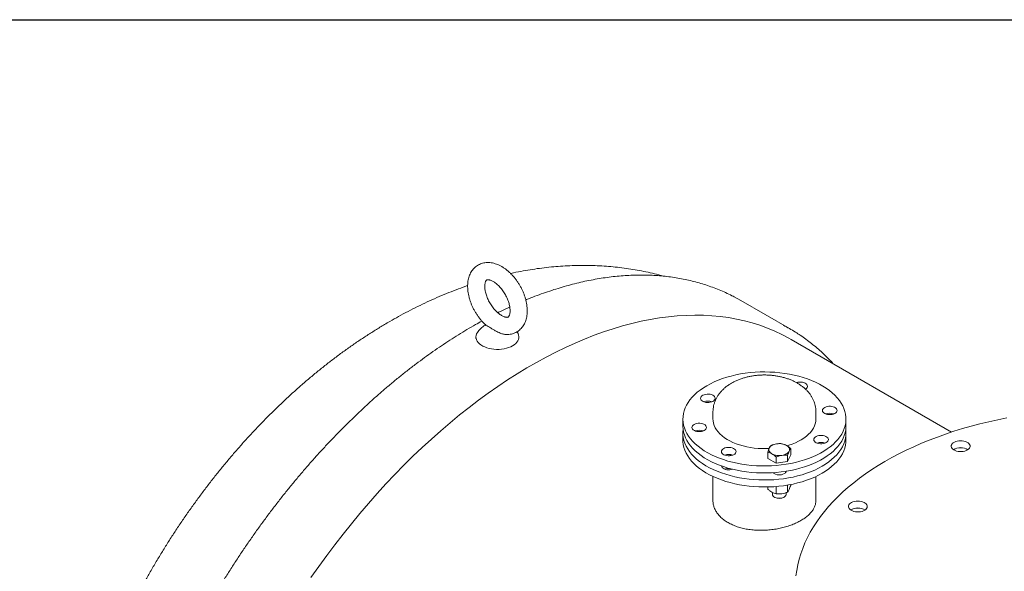
# Model space of a CAD drawing. Units: millimetres. Extents: x 8 to 411, y 5 to 290.
# Drawn here: x 295 to 352, y 258 to 290 of the extents above; entities that cross this region are included whole.
import ezdxf

# ---------------------------------------------------------------- set-up
doc = ezdxf.new("R2010")
doc.units = ezdxf.units.MM

msp = doc.modelspace()

# ---------------------------------------------------------------- linework, layer by layer
at = {"color": 7, "linetype": 'Continuous', "lineweight": 30}
msp.add_line((7.59968, 290.301252), (411.130078, 290.301252), dxfattribs=at)
at = {"color": 7, "linetype": 'Continuous', "lineweight": 15}
for p, q in [((336.160092, 274.140119), (336.543196, 273.929713)), ((339.371624, 272.296897), (336.543196, 273.929713)), ((323.527841, 272.059014), (323.495645, 272.105631)), ((321.110017, 271.801693), (321.110017, 271.709664)), ((323.610017, 271.709664), (323.610017, 271.801693)), ((348.821923, 266.264021), (339.475197, 271.65977)), ((334.916366, 267.434659), (334.916366, 267.026389)), ((340.916366, 267.026389), (340.916366, 267.434659)), ((333.166366, 267.026389), (333.166366, 266.618118)), ((342.666366, 266.618118), (342.666366, 267.026389)), ((333.166366, 266.209848), (333.166366, 265.801577)), ((342.666366, 265.801577), (342.666366, 266.209848)), ((338.106417, 264.726775), (338.106417, 265.091287)), ((339.444843, 265.29832), (339.444843, 264.933808)), ((338.596315, 264.443963), (338.106417, 264.726775)), ((338.596315, 264.808475), (338.596315, 264.443963)), ((339.265528, 264.547479), (338.596315, 264.443963)), ((339.444843, 264.933808), (339.265528, 264.547479)), ((339.265528, 264.911991), (339.265528, 264.547479)), ((339.17563, 263.930844), (339.17563, 263.974118)), ((334.916366, 263.675583), (334.916366, 262.270465)), ((340.916366, 262.270473), (340.916366, 263.675583)), ((338.106417, 262.941482), (338.106417, 263.061657)), ((338.37563, 262.744643), (338.37563, 262.629775)), ((338.596315, 263.087701), (338.596315, 262.65867)), ((339.17563, 262.629775), (339.17563, 262.73087)), ((339.265528, 263.172397), (339.265528, 262.762186)), ((339.444843, 263.205306), (339.444843, 263.148515)), ((338.492742, 262.46652), (338.531692, 262.444027)), ((339.019569, 262.444027), (339.058519, 262.46652))]:
    msp.add_line(p, q, dxfattribs=at)
at = {"color": 7, "linetype": 'Continuous', "lineweight": 15, "flags": 128}
for points in [[(311.495234, 257.781101), (311.949554, 258.427211), (312.412464, 259.064342), (312.883643, 259.692051), (313.362765, 260.309903), (313.849498, 260.917472), (314.343505, 261.514336), (314.844443, 262.100082), (315.351966, 262.674304), (315.865723, 263.236604), (316.385356, 263.786593), (316.910507, 264.32389), (317.440812, 264.848123), (317.975903, 265.358929), (318.515409, 265.855953), (319.058958, 266.338853), (319.606173, 266.807292), (320.156674, 267.260947), (320.710081, 267.699504), (321.266009, 268.122659), (321.824075, 268.530118), (322.383891, 268.9216), (322.94507, 269.296834), (323.507223, 269.655558), (324.06996, 269.997526), (324.632893, 270.3225), (325.19563, 270.630255), (325.757783, 270.920579), (326.318962, 271.193268), (326.878778, 271.448136), (327.436844, 271.685006), (327.992772, 271.903713), (328.546179, 272.104105), (329.09668, 272.286045), (329.643894, 272.449406), (330.187443, 272.594075), (330.72695, 272.719952), (331.262041, 272.826949), (331.792346, 272.914993), (332.317497, 272.984022), (332.83713, 273.033989), (333.350886, 273.064859), (333.858409, 273.076611), (334.359348, 273.069236), (334.853354, 273.04274), (335.340087, 272.997141), (335.819209, 272.932471), (336.290389, 272.848774), (336.753299, 272.746108), (337.207619, 272.624545), (337.653035, 272.484169), (338.089238, 272.325076), (338.515926, 272.147378), (338.932804, 271.951196), (339.339582, 271.736668), (339.475197, 271.65977)], [(321.192192, 272.059014), (321.149472, 271.981564), (321.121117, 271.897648), (321.110154, 271.812386), (321.116736, 271.726973), (321.140771, 271.642609), (321.181921, 271.560478), (321.239609, 271.481734), (321.313026, 271.407481), (321.401139, 271.338762), (321.502714, 271.276541), (321.616323, 271.221692), (321.740372, 271.174986), (321.873119, 271.137077), (322.012701, 271.108497), (322.157159, 271.089649), (322.304464, 271.080796), (322.45255, 271.082063), (322.599336, 271.093432), (322.742763, 271.114743), (322.880817, 271.145698), (323.01156, 271.185861), (323.133157, 271.23467), (323.2439, 271.291438)], [(323.2439, 271.291438), (323.342236, 271.355369), (323.426784, 271.425565), (323.496356, 271.501041), (323.549977, 271.580738), (323.586893, 271.663537), (323.606587, 271.748275), (323.608782, 271.833762), (323.593446, 271.9188), (323.560796, 272.002194), (323.527841, 272.059014)], [(342.549643, 267.630543), (342.604826, 267.466357), (342.642568, 267.300534), (342.662728, 267.133692), (342.665231, 266.96645), (342.650068, 266.799431), (342.617296, 266.633256), (342.567035, 266.468544), (342.499474, 266.305907), (342.414864, 266.145951), (342.313518, 265.989269), (342.195815, 265.836446), (342.062193, 265.688049), (341.913147, 265.544632), (341.749233, 265.406726), (341.571061, 265.274846), (341.379293, 265.149481), (341.174643, 265.031099), (340.957871, 264.920139), (340.729785, 264.817015), (340.491233, 264.72211), (340.243102, 264.635776), (339.986316, 264.558336), (339.721829, 264.490078), (339.450626, 264.431254), (339.173715, 264.382085), (338.892127, 264.342753), (338.606909, 264.313404), (338.319122, 264.294147), (338.029837, 264.285055), (337.74013, 264.28616), (337.451078, 264.297459), (337.163757, 264.31891), (336.879236, 264.350434), (336.598574, 264.391911), (336.322813, 264.44319), (336.052981, 264.504078), (335.79008, 264.574349), (335.535089, 264.653742), (335.288957, 264.741961), (335.052599, 264.838678), (334.826895, 264.943534), (334.612683, 265.056138), (334.410762, 265.176072), (334.221881, 265.302889), (334.046744, 265.436118), (333.886003, 265.575262), (333.740254, 265.719805), (333.610041, 265.869208), (333.495848, 266.022916), (333.3981, 266.180357), (333.31716, 266.340946), (333.253329, 266.504084), (333.206845, 266.669165), (333.17788, 266.835576), (333.166543, 267.002696), (333.172876, 267.169904), (333.196855, 267.336578), (333.238391, 267.502098), (333.297329, 267.665849), (333.37345, 267.827221), (333.466471, 267.985614), (333.576046, 268.140438), (333.701767, 268.291118), (333.843167, 268.437093), (333.99972, 268.57782), (334.170843, 268.712776), (334.355899, 268.841458), (334.5542, 268.963388), (334.765009, 269.078113), (334.987541, 269.185204), (335.220969, 269.284265), (335.464424, 269.374927), (335.717, 269.456851), (335.977758, 269.529735), (336.245727, 269.593305), (336.519912, 269.647327), (336.799291, 269.691598), (337.082826, 269.725955), (337.369462, 269.750269), (337.658132, 269.76445), (337.947763, 269.768445), (338.237277, 269.76224), (338.525597, 269.745857), (338.811651, 269.719358), (339.094375, 269.68284), (339.372716, 269.636441), (339.645639, 269.580331), (339.91213, 269.514721), (340.171196, 269.439855), (340.421874, 269.35601), (340.663231, 269.263498), (340.89437, 269.162665), (341.11443, 269.053884), (341.322594, 268.937561), (341.518086, 268.814128), (341.700179, 268.684045), (341.868196, 268.547795), (342.021513, 268.405885), (342.159557, 268.258844), (342.281817, 268.107218), (342.387838, 267.951571), (342.477223, 267.792482), (342.549643, 267.630543)], [(339.784504, 269.141919), (339.862267, 269.162376), (339.948933, 269.173677), (340.037775, 269.174328), (340.12491, 269.164303), (340.20653, 269.144038), (340.279069, 269.114419), (340.339355, 269.076741), (340.384753, 269.032651), (340.413281, 268.984075)], [(335.03338, 268.282565), (335.04379, 268.231626), (335.035626, 268.180552), (335.009246, 268.131573), (334.965803, 268.086831), (334.907195, 268.048281), (334.835984, 268.017608), (334.755282, 267.996152), (334.668616, 267.984851), (334.579774, 267.984199), (334.492639, 267.994225), (334.411018, 268.01449), (334.33848, 268.044109), (334.278194, 268.081787), (334.232795, 268.125877), (334.204268, 268.174453), (334.193858, 268.225391), (334.202022, 268.276466), (334.228402, 268.325444), (334.271845, 268.370186), (334.330453, 268.408736), (334.401664, 268.43941), (334.482366, 268.460866), (334.569032, 268.472166), (334.657874, 268.472818), (334.745009, 268.462792), (334.82663, 268.442527), (334.899168, 268.412909), (334.959454, 268.375231), (335.004853, 268.33114), (335.03338, 268.282565)], [(342.135086, 267.576487), (342.145496, 267.525549), (342.137332, 267.474474), (342.110952, 267.425496), (342.067509, 267.380754), (342.008901, 267.342204), (341.93769, 267.31153), (341.856988, 267.290074), (341.770322, 267.278774), (341.68148, 267.278122), (341.594345, 267.288148), (341.512724, 267.308413), (341.440186, 267.338031), (341.3799, 267.375709), (341.334501, 267.4198), (341.305974, 267.468375), (341.295564, 267.519314), (341.303728, 267.570388), (341.330108, 267.619367), (341.373551, 267.664109), (341.432159, 267.702659), (341.50337, 267.733332), (341.584072, 267.754788), (341.670738, 267.766089), (341.75958, 267.766741), (341.846716, 267.756715), (341.928336, 267.73645), (342.000874, 267.706831), (342.06116, 267.669153), (342.106559, 267.625063), (342.135086, 267.576487)], [(334.526758, 266.584402), (334.537167, 266.533464), (334.529004, 266.482389), (334.502624, 266.43341), (334.459181, 266.388668), (334.400573, 266.350118), (334.329362, 266.319445), (334.24866, 266.297989), (334.161994, 266.286688), (334.073152, 266.286036), (333.986016, 266.296062), (333.904396, 266.316327), (333.831858, 266.345946), (333.771572, 266.383624), (333.726173, 266.427714), (333.697645, 266.47629), (333.687236, 266.527228), (333.6954, 266.578303), (333.72178, 266.627281), (333.765223, 266.672024), (333.823831, 266.710574), (333.895042, 266.741247), (333.975744, 266.762703), (334.06241, 266.774004), (334.151252, 266.774655), (334.238387, 266.76463), (334.320008, 266.744365), (334.392546, 266.714746), (334.452832, 266.677068), (334.498231, 266.632978), (334.526758, 266.584402)], [(334.916366, 267.026389), (334.923484, 266.90716), (334.948075, 266.775252), (334.990086, 266.644817), (335.049269, 266.516622), (335.125278, 266.391418), (335.217665, 266.26994), (335.32589, 266.152902), (335.449317, 266.040989), (335.587221, 265.934859), (335.738794, 265.835135), (335.903145, 265.742401), (336.079311, 265.657203), (336.266258, 265.580039), (336.462888, 265.511363), (336.668047, 265.451578), (336.880533, 265.401034), (337.099096, 265.360029), (337.322456, 265.328802), (337.549302, 265.307538), (337.778301, 265.296361), (338.00811, 265.295336), (338.185232, 265.301495)], [(339.22179, 265.467085), (339.329121, 265.498579), (339.527566, 265.565493), (339.716555, 265.64098), (339.89498, 265.724597), (340.061794, 265.815854), (340.216018, 265.914214), (340.356746, 266.019101), (340.483154, 266.1299), (340.594498, 266.245959), (340.690126, 266.366598), (340.769477, 266.491109), (340.832084, 266.618761), (340.877581, 266.748806), (340.9057, 266.880479), (340.916276, 267.013009), (340.916366, 267.026389)], [(352.038675, 267.090657), (351.507576, 266.983416), (350.982543, 266.866645), (350.464088, 266.740458), (349.952718, 266.604978), (349.448933, 266.460337), (348.953225, 266.306678), (348.466078, 266.144149), (347.987969, 265.972911), (347.519364, 265.79313), (347.060722, 265.604981), (346.61249, 265.40865), (346.175106, 265.204326), (345.748998, 264.992211), (345.334583, 264.772512), (344.932264, 264.545442), (344.542435, 264.311225), (344.165478, 264.070088), (343.80176, 263.822268), (343.451637, 263.568006), (343.115451, 263.307551), (342.79353, 263.041158), (342.486188, 262.769086), (342.193727, 262.491602), (341.916433, 262.208977), (341.654574, 261.921487), (341.408409, 261.629412), (341.178177, 261.333039), (340.964103, 261.032656), (340.766397, 260.728558), (340.585251, 260.421041), (340.420842, 260.110405), (340.273332, 259.796956), (340.142865, 259.480997), (340.029567, 259.16284), (339.933549, 258.842793), (339.854906, 258.52117), (339.793714, 258.198286), (339.750033, 257.874455)], [(342.666366, 266.618118), (342.665231, 266.558179), (342.650068, 266.39116), (342.617296, 266.224986), (342.567035, 266.060274), (342.499474, 265.897637), (342.414864, 265.73768), (342.313518, 265.580999), (342.195815, 265.428176), (342.062193, 265.279779), (341.913147, 265.136361), (341.749233, 264.998456), (341.571061, 264.866575), (341.379293, 264.741211), (341.174643, 264.622828), (340.957871, 264.511869), (340.729785, 264.408744), (340.491233, 264.313839), (340.243102, 264.227506), (339.986316, 264.150066), (339.721829, 264.081807), (339.450626, 264.022984), (339.173715, 263.973815), (338.892127, 263.934482), (338.606909, 263.905133), (338.319122, 263.885877), (338.029837, 263.876784), (337.74013, 263.87789), (337.451078, 263.889189), (337.163757, 263.91064), (336.879236, 263.942163), (336.598574, 263.983641), (336.322813, 264.034919), (336.052981, 264.095807), (335.79008, 264.166078), (335.535089, 264.245471), (335.288957, 264.33369), (335.052599, 264.430408), (334.826895, 264.535264), (334.612683, 264.647868), (334.410762, 264.767802), (334.221881, 264.894619), (334.046744, 265.027847), (333.886003, 265.166992), (333.740254, 265.311535), (333.610041, 265.460938), (333.495848, 265.614646), (333.3981, 265.772087), (333.31716, 265.932675), (333.253329, 266.095814), (333.206845, 266.260895), (333.17788, 266.427305), (333.166543, 266.594425), (333.166366, 266.618118)], [(333.179546, 266.413983), (333.167609, 266.27257), (333.169818, 266.105327), (333.189684, 265.938472), (333.227135, 265.772628), (333.282029, 265.608409), (333.354163, 265.446428), (333.443269, 265.287287), (333.549016, 265.131578), (333.671009, 264.97988), (333.808795, 264.832758), (333.961862, 264.690759), (334.129639, 264.55441), (334.311504, 264.42422), (334.506779, 264.300673), (334.714737, 264.184228), (334.934606, 264.075318), (335.165568, 263.974349), (335.406762, 263.881697), (335.657293, 263.797705), (335.916227, 263.722686), (336.182602, 263.65692), (336.455426, 263.600651), (336.733686, 263.554088), (337.016345, 263.517405), (337.302352, 263.490738), (337.590643, 263.474186), (337.880146, 263.467811), (338.169784, 263.471636), (338.458479, 263.485648), (338.745158, 263.509794), (339.028753, 263.543985), (339.30821, 263.588093), (339.582489, 263.641953), (339.850571, 263.705367), (340.111456, 263.778097), (340.364176, 263.859874), (340.60779, 263.950393), (340.841392, 264.049317), (341.064113, 264.156278), (341.275123, 264.270879)], [(341.275123, 264.270879), (341.473639, 264.392692), (341.658921, 264.521266), (341.830281, 264.656122), (341.987081, 264.796757), (342.128738, 264.942649), (342.254724, 265.093255), (342.364571, 265.248015), (342.457871, 265.406353), (342.534276, 265.56768), (342.593502, 265.731396), (342.635329, 265.896892), (342.659601, 266.063553), (342.666228, 266.230757), (342.655185, 266.397883), (342.653185, 266.413983)], [(333.166366, 265.801577), (333.169818, 265.697056), (333.189684, 265.530202), (333.227135, 265.364357), (333.282029, 265.200139), (333.354163, 265.038158), (333.443269, 264.879017), (333.549016, 264.723308), (333.671009, 264.57161), (333.808795, 264.424488), (333.961862, 264.282488), (334.129639, 264.14614), (334.311504, 264.01595), (334.506779, 263.892403), (334.714737, 263.775958), (334.934606, 263.667048), (335.165568, 263.566079), (335.406762, 263.473426), (335.657293, 263.389434), (335.916227, 263.314416), (336.182602, 263.248649), (336.455426, 263.19238), (336.733686, 263.145818), (337.016345, 263.109134), (337.302352, 263.082467), (337.590643, 263.065915), (337.880146, 263.05954), (338.169784, 263.063366), (338.458479, 263.077378), (338.745158, 263.101524), (339.028753, 263.135715), (339.30821, 263.179822), (339.582489, 263.233683), (339.850571, 263.297097), (340.111456, 263.369827), (340.364176, 263.451603), (340.60779, 263.542122), (340.841392, 263.641046), (341.064113, 263.748007), (341.275123, 263.862608)], [(341.628464, 265.878325), (341.638873, 265.827386), (341.63071, 265.776312), (341.60433, 265.727333), (341.560887, 265.682591), (341.502279, 265.644041), (341.431068, 265.613368), (341.350366, 265.591912), (341.2637, 265.580611), (341.174858, 265.579959), (341.087722, 265.589985), (341.006102, 265.61025), (340.933564, 265.639869), (340.873278, 265.677547), (340.827879, 265.721637), (340.799351, 265.770213), (340.788942, 265.821151), (340.797106, 265.872226), (340.823486, 265.921204), (340.866929, 265.965946), (340.925537, 266.004496), (340.996748, 266.03517), (341.07745, 266.056625), (341.164116, 266.067926), (341.252958, 266.068578), (341.340093, 266.058552), (341.421714, 266.038287), (341.494252, 266.008669), (341.554538, 265.970991), (341.599937, 265.9269), (341.628464, 265.878325)], [(341.275123, 263.862608), (341.473639, 263.984422), (341.658921, 264.112996), (341.830281, 264.247851), (341.987081, 264.388486), (342.128738, 264.534379), (342.254724, 264.684985), (342.364571, 264.839745), (342.457871, 264.998083), (342.534276, 265.15941), (342.593502, 265.323126), (342.635329, 265.488622), (342.659601, 265.655282), (342.666366, 265.801577)], [(349.343191, 265.756781), (349.245061, 265.751211), (349.150231, 265.735615), (349.061749, 265.710495), (348.982458, 265.676658), (348.914907, 265.635192), (348.861268, 265.587429), (348.823264, 265.534904), (348.802117, 265.479306), (348.798506, 265.422422), (348.812547, 265.36608), (348.84379, 265.31209), (348.89123, 265.262189), (348.953342, 265.21798), (349.02813, 265.180883), (349.11319, 265.152092), (349.205789, 265.132531), (349.30295, 265.12283), (349.401549, 265.123299), (349.49842, 265.133925), (349.590446, 265.154365), (349.674672, 265.183963), (349.748389, 265.221767), (349.809229, 265.266562), (349.855236, 265.316908), (349.884931, 265.371188), (349.897361, 265.427657), (349.892124, 265.484499), (349.86939, 265.539888), (349.82989, 265.592043), (349.774893, 265.639289), (349.706166, 265.680106), (349.625919, 265.713183), (349.53673, 265.737457), (349.441467, 265.752147), (349.343191, 265.756781)], [(336.248564, 265.176814), (336.258973, 265.125876), (336.250809, 265.074801), (336.224429, 265.025823), (336.180986, 264.981081), (336.122378, 264.94253), (336.051167, 264.911857), (335.970465, 264.890401), (335.883799, 264.879101), (335.794957, 264.878449), (335.707822, 264.888475), (335.626201, 264.90874), (335.553663, 264.938358), (335.493377, 264.976036), (335.447978, 265.020126), (335.419451, 265.068702), (335.409042, 265.119641), (335.417205, 265.170715), (335.443585, 265.219694), (335.487029, 265.264436), (335.545636, 265.302986), (335.616848, 265.333659), (335.69755, 265.355115), (335.784215, 265.366416), (335.873057, 265.367068), (335.960193, 265.357042), (336.041813, 265.336777), (336.114352, 265.307158), (336.174637, 265.26948), (336.220036, 265.22539), (336.248564, 265.176814)], [(338.351366, 264.993639), (338.299618, 265.027704), (338.256015, 265.065376), (338.221303, 265.106011), (338.196075, 265.148914), (338.180763, 265.193351), (338.17563, 265.238562), (338.180763, 265.283773), (338.196075, 265.32821)], [(338.196075, 265.32821), (338.221303, 265.371113), (338.256015, 265.411748), (338.299618, 265.44942), (338.351366, 265.483484), (338.410373, 265.513358), (338.47563, 265.538529), (338.54602, 265.558568), (338.620339, 265.573132)], [(339.355186, 265.148914), (339.329958, 265.106011), (339.295245, 265.065376), (339.251642, 265.027704), (339.199894, 264.993639), (339.140887, 264.963766), (339.07563, 264.938594), (339.00524, 264.918555), (338.930922, 264.903992)], [(339.199894, 265.483484), (339.251642, 265.44942), (339.295245, 265.411748), (339.329958, 265.371113), (339.355186, 265.32821), (339.370497, 265.283773), (339.37563, 265.238562), (339.370497, 265.193351), (339.355186, 265.148914)], [(335.972387, 264.89078), (335.903145, 264.92586), (335.840022, 264.959811)], [(336.052753, 264.095863), (335.986314, 264.077166), (335.900492, 264.063891), (335.811765, 264.061206), (335.724009, 264.06923), (335.641061, 264.087611), (335.566546, 264.115547), (335.50372, 264.151815), (335.45533, 264.194832), (335.423489, 264.242717), (335.410083, 264.288775)], [(338.37563, 262.629775), (338.375777, 262.623522), (338.387454, 262.574047), (338.417281, 262.527177), (338.463865, 262.485105), (338.525026, 262.449797), (338.597906, 262.422905), (338.679095, 262.405686), (338.764798, 262.398945), (338.851008, 262.402997), (338.933694, 262.417654), (339.008988, 262.442229), (339.073371, 262.475573), (339.123832, 262.516128), (339.158011, 262.561996), (339.174311, 262.611034), (339.17563, 262.629775)], [(343.353811, 262.241649), (343.255681, 262.236079), (343.160851, 262.220483), (343.072369, 262.195363), (342.993078, 262.161526), (342.925527, 262.12006), (342.871888, 262.072297), (342.833884, 262.019772), (342.812736, 261.964174), (342.809125, 261.90729), (342.823167, 261.850948), (342.85441, 261.796958), (342.90185, 261.747057), (342.963962, 261.702848), (343.03875, 261.665751), (343.12381, 261.63696), (343.216409, 261.617399), (343.313569, 261.607698), (343.412169, 261.608167), (343.509039, 261.618793), (343.601066, 261.639233), (343.685292, 261.668831), (343.759009, 261.706635), (343.819849, 261.75143), (343.865856, 261.801776), (343.895551, 261.856056), (343.90798, 261.912525), (343.902744, 261.969367), (343.88001, 262.024756), (343.84051, 262.076911), (343.785512, 262.124157), (343.716786, 262.164974), (343.636539, 262.198051), (343.54735, 262.222325), (343.452087, 262.237015), (343.353811, 262.241649)]]:
    msp.add_lwpolyline(points, dxfattribs=at)
at = {"color": 7, "linetype": 'Continuous', "lineweight": 15}
for centre, radius, start, end in [((322.360017, 271.286883), 1.4, 120.93199953, 146.5285267), ((334.24472, 263.415877), 10.25464, 57.75932436, 62.23436083), ((340.22897, 268.935579), 0.190584, 295.39687682, 14.74157696), ((334.618824, 267.385734), 0.680768, 69.73763086, 110.26236914), ((341.72053, 266.679656), 0.680768, 69.73763086, 110.26236914), ((334.112202, 265.687571), 0.680768, 69.73763086, 110.26236914), ((341.213908, 264.981493), 0.680768, 69.73763086, 110.26236914), ((338.776649, 264.665465), 0.921028, 62.64282515, 99.77109698), ((349.34773, 264.539245), 0.813475, 58.81174575, 121.18825425), ((349.322435, 264.602193), 0.746607, 88.40695845, 122.02930896), ((349.367327, 264.582822), 0.766069, 58.37787154, 91.80547251), ((335.834007, 264.279983), 0.680768, 69.73763086, 110.26236914), ((338.774612, 265.811659), 0.921028, 242.64282516, 279.77109698), ((335.83004, 263.47686), 0.666807, 86.13618358, 110.34186361), ((338.780268, 264.371772), 0.608315, 232.2591116, 299.10405627), ((338.979576, 264.045512), 0.226833, 295.19835224, 342.51773063), ((338.77563, 262.91061), 0.526503, 242.3985488, 297.6014512), ((343.358349, 261.024113), 0.813475, 58.81174575, 121.18825425), ((343.333055, 261.087061), 0.746607, 88.40695845, 122.02930896), ((343.377947, 261.06769), 0.766069, 58.37787154, 91.80547251)]:
    msp.add_arc(centre, radius, start, end, dxfattribs=at)
for points, knots in [([(324.097454, 273.332823), (324.097053, 273.363853), (324.095924, 273.451167), (324.083859, 273.597545), (324.057875, 273.771878), (324.019702, 273.947547), (323.970086, 274.123348), (323.909518, 274.298165), (323.838573, 274.470931), (323.757805, 274.640628), (323.667775, 274.806259), (323.56905, 274.966835), (323.462207, 275.12137), (323.347822, 275.268896), (323.226459, 275.408467), (323.098662, 275.539148), (322.964967, 275.659999), (322.825912, 275.770045), (322.68207, 275.868261), (322.534143, 275.953527), (322.383096, 276.024626), (322.230225, 276.080361), (322.077153, 276.11972), (321.9257, 276.142063), (321.77772, 276.147234), (321.634896, 276.135559), (321.498619, 276.107723), (321.369984, 276.064617), (321.249833, 276.007204), (321.138855, 275.936449), (321.03763, 275.853289), (320.946586, 275.758563), (320.866027, 275.652925), (320.796198, 275.536807), (320.737399, 275.410524), (320.690022, 275.274391), (320.654538, 275.128887), (320.63142, 274.974797), (320.621034, 274.813278), (320.62353, 274.64579), (320.638803, 274.473986), (320.666518, 274.299479), (320.706191, 274.123735), (320.757284, 273.947997), (320.819242, 273.77339), (320.891509, 273.600969), (320.973523, 273.431749), (321.064728, 273.266728), (321.164544, 273.106873), (321.272437, 272.953263), (321.387667, 272.806499), (321.51029, 272.668895), (321.600106, 272.575197), (321.65025, 272.530923), (321.655779, 272.52604)], [0, 0, 0, 0, 0.0112393182, 0.0316249078, 0.0519768786, 0.0722875736, 0.092535236, 0.1127172876, 0.1328428832, 0.1529278738, 0.1729917528, 0.1930559543, 0.2131390378, 0.2332603431, 0.2534428208, 0.2737085269, 0.294076913, 0.3145616417, 0.3351650593, 0.3558695485, 0.3766141086, 0.3972801916, 0.4177251943, 0.4377973159, 0.4573786136, 0.4764183845, 0.4949386958, 0.5130175188, 0.5307663316, 0.5483130509, 0.5657763395, 0.5832652059, 0.6009129916, 0.6188422072, 0.6371548829, 0.6559189966, 0.6751537032, 0.6948205739, 0.7148298059, 0.7350637693, 0.7554077868, 0.7757565954, 0.7960597591, 0.8162986448, 0.8364725833, 0.8565918467, 0.8766729023, 0.8967355733, 0.9168014684, 0.9368882525, 0.9570162831, 0.977208457, 0.9974866099, 1, 1, 1, 1]), ([(332.031511, 275.350206), (331.941062, 275.375617), (331.686361, 275.447172), (331.262506, 275.548385), (330.760222, 275.655209), (330.252854, 275.74645), (329.740857, 275.822957), (329.224359, 275.884403), (328.70357, 275.930778), (328.178669, 275.961984), (327.64984, 275.977943), (327.117261, 275.978569), (326.581113, 275.963778), (326.041579, 275.933475), (325.498843, 275.887599), (324.953116, 275.825969), (324.404556, 275.74886), (323.853583, 275.654843), (323.427897, 275.573467), (323.18667, 275.518476), (323.129145, 275.505362)], [0, 0, 0, 0, 0.0313888185, 0.0883890115, 0.1455869265, 0.203008439, 0.2606792339, 0.318624687, 0.3768697171, 0.4354386039, 0.4943547714, 0.5536405325, 0.6133167972, 0.6734027431, 0.7339154534, 0.7948695282, 0.8562766784, 0.9181453171, 0.9804801642, 1, 1, 1, 1]), ([(336.146791, 274.145396), (336.105625, 274.167423), (335.944253, 274.253774), (335.654832, 274.390269), (335.278735, 274.55469), (334.894874, 274.704156), (334.504096, 274.839797), (334.106401, 274.961218), (333.702023, 275.068439), (333.291139, 275.16137), (332.87395, 275.239959), (332.450657, 275.304149), (332.021472, 275.35389), (331.586611, 275.389141), (331.146298, 275.409867), (330.700764, 275.41604), (330.250245, 275.407644), (329.794982, 275.384671), (329.335224, 275.34712), (328.87122, 275.295005), (328.403225, 275.228347), (327.931497, 275.147177), (327.456294, 275.051538), (326.977877, 274.941481), (326.496506, 274.817061), (326.012447, 274.678381), (325.52595, 274.525388), (325.037321, 274.358669), (324.546655, 274.176453), (324.205233, 274.044113), (324.02711, 273.968606), (324.013495, 273.962835)], [0, 0, 0, 0, 0.012373963, 0.048507527, 0.084647615, 0.120799627, 0.156968649, 0.193159326, 0.229375768, 0.265621464, 0.301899235, 0.338211199, 0.374558774, 0.410942696, 0.447363059, 0.483819376, 0.520310646, 0.556835432, 0.593391946, 0.629978125, 0.666591713, 0.703230333, 0.739891549, 0.776572926, 0.813272074, 0.849986688, 0.886714572, 0.923453669, 0.960202065, 0.996958005, 1, 1, 1, 1]), ([(320.623436, 274.797446), (320.585584, 274.784763), (320.359622, 274.709051), (319.947492, 274.555464), (319.38642, 274.335736), (318.82611, 274.099028), (318.266667, 273.847167), (317.708639, 273.579909), (317.152456, 273.297614), (316.615096, 273.009378), (316.159292, 272.752271), (315.704907, 272.48617), (315.236398, 272.201002), (314.693682, 271.854668), (314.155353, 271.495153), (313.621556, 271.122687), (313.092636, 270.737645), (312.568905, 270.340404), (312.050632, 269.931319), (311.538063, 269.510741), (311.031425, 269.079015), (310.530927, 268.636477), (310.036762, 268.183455), (309.54911, 267.720268), (309.068138, 267.247227), (308.594005, 266.764636), (308.126863, 266.272789), (307.666855, 265.771976), (307.214122, 265.262479), (306.7688, 264.744572), (306.331023, 264.218529), (305.900922, 263.684614), (305.478629, 263.143091), (305.064274, 262.594217), (304.657987, 262.038247), (304.259898, 261.475434), (303.870138, 260.906027), (303.488839, 260.330274), (303.116134, 259.74842), (302.752157, 259.160708), (302.397044, 258.567381), (302.05093, 257.968678), (301.713958, 257.364847), (301.386273, 256.756133), (301.068018, 256.142781), (300.759337, 255.525028), (300.460373, 254.903108), (300.171272, 254.277255), (299.892182, 253.647702), (299.623253, 253.01468), (299.364639, 252.378422), (299.116494, 251.73916), (298.878978, 251.097126), (298.652253, 250.452554), (298.436483, 249.805677), (298.231837, 249.156733), (298.038489, 248.505962), (297.856614, 247.853608), (297.686394, 247.199922), (297.528014, 246.545158), (297.381662, 245.889582), (297.24753, 245.233468), (297.125816, 244.577105), (297.016717, 243.920791), (296.920435, 243.264845), (296.837169, 242.609603), (296.767122, 241.955422), (296.710488, 241.302682), (296.667461, 240.651787), (296.638225, 240.00319), (296.622951, 239.35738), (296.621794, 238.714873), (296.634886, 238.076192), (296.662337, 237.441872), (296.704233, 236.812468), (296.760627, 236.188545), (296.831544, 235.570674), (296.916975, 234.959422), (297.016878, 234.355348), (297.13118, 233.758995), (297.259774, 233.170882), (297.402526, 232.591496), (297.559277, 232.021294), (297.729845, 231.460693), (297.914031, 230.910075), (298.111618, 230.369781), (298.322382, 229.840116), (298.546091, 229.321351), (298.782504, 228.813726), (299.031382, 228.317454), (299.29248, 227.832724), (299.565556, 227.359709), (299.850367, 226.898565), (300.146668, 226.449435), (300.45422, 226.01246), (300.772764, 225.587753), (301.10212, 225.175504), (301.441809, 224.775602), (301.792447, 224.389039), (302.082733, 224.084021), (302.260136, 223.912085), (302.313214, 223.860642)], [0, 0, 0, 0, 0.00205507, 0.012268033, 0.022540146, 0.03286674, 0.043242677, 0.053662466, 0.064120395, 0.074610657, 0.084189167, 0.090200353, 0.100759637, 0.1113187, 0.121886125, 0.132457311, 0.143027375, 0.153593078, 0.164151666, 0.174700855, 0.185238807, 0.195764094, 0.206275665, 0.216772807, 0.22725511, 0.237722428, 0.248174849, 0.25861266, 0.269036321, 0.27944644, 0.289843749, 0.300229086, 0.310603376, 0.320967618, 0.331322874, 0.341670252, 0.352010905, 0.362346016, 0.372676799, 0.383004485, 0.393330323, 0.403655574, 0.413981507, 0.424308988, 0.434639274, 0.444973638, 0.455313348, 0.465659659, 0.476013815, 0.486377036, 0.496750518, 0.507135422, 0.517532865, 0.52794391, 0.538369555, 0.548810717, 0.559268213, 0.569742747, 0.580234877, 0.590745001, 0.601273316, 0.611819798, 0.622384154, 0.632965795, 0.643563787, 0.654176814, 0.664803138, 0.675440557, 0.686086373, 0.696737366, 0.70738866, 0.718035535, 0.728673025, 0.739295713, 0.749897802, 0.760473209, 0.771015685, 0.781518949, 0.791976829, 0.802383415, 0.812733196, 0.823021192, 0.833243055, 0.843395158, 0.853474641, 0.863479439, 0.873408274, 0.883260635, 0.893036727, 0.902737412, 0.912364144, 0.921918895, 0.931404082, 0.940822498, 0.950177242, 0.959471668, 0.968709323, 0.977893909, 0.987029242, 0.996119218, 1, 1, 1, 1]), ([(323.097454, 273.332823), (323.097238, 273.316542), (323.096615, 273.269505), (323.090021, 273.199845), (323.076741, 273.129151), (323.059335, 273.072049), (323.040014, 273.028496), (323.020855, 272.997748), (323.003503, 272.977879), (322.987857, 272.965589), (322.972875, 272.957963), (322.947992, 272.951458), (322.915396, 272.948739), (322.871401, 272.951444), (322.815825, 272.96212), (322.74911, 272.983222), (322.674874, 273.015253), (322.59446, 273.058875), (322.509383, 273.11438), (322.421219, 273.181724), (322.331557, 273.260555), (322.241998, 273.35021), (322.154103, 273.44975), (322.069357, 273.558002), (321.989141, 273.673589), (321.914709, 273.794971), (321.847178, 273.920454), (321.787504, 274.048223), (321.736455, 274.176379), (321.694581, 274.302983), (321.662204, 274.426085), (321.639389, 274.543744), (321.625925, 274.654069), (321.621282, 274.755276), (321.624596, 274.845755), (321.634643, 274.924164), (321.649835, 274.989483), (321.668247, 275.041191), (321.687748, 275.079509), (321.706331, 275.105646), (321.722813, 275.122007), (321.736988, 275.131486), (321.754052, 275.138741), (321.781027, 275.144193), (321.816891, 275.145469), (321.863881, 275.140661), (321.922139, 275.127357), (321.991075, 275.103277), (322.067193, 275.068041), (322.14908, 275.02109), (322.235182, 274.962242), (322.32393, 274.89162), (322.413723, 274.809668), (322.50297, 274.717129), (322.590126, 274.615012), (322.673733, 274.504553), (322.752445, 274.387175), (322.825045, 274.264462), (322.890457, 274.138147), (322.947776, 274.010074), (322.996294, 273.882156), (323.035513, 273.756349), (323.065228, 273.634544), (323.08527, 273.518899), (323.095843, 273.417628), (323.09696, 273.358792), (323.097454, 273.332823)], [0, 0, 0, 0, 0.007873867, 0.022748363, 0.037540635, 0.052344918, 0.067307321, 0.082736309, 0.099191233, 0.117837236, 0.142089257, 0.159274147, 0.175004615, 0.189727858, 0.205290843, 0.220340153, 0.235238026, 0.250152333, 0.265165343, 0.280326392, 0.295648329, 0.311123315, 0.32673193, 0.342448558, 0.358244514, 0.374089774, 0.389953843, 0.405800748, 0.421595242, 0.437307341, 0.452908218, 0.468371602, 0.483676391, 0.498811081, 0.513780903, 0.528618892, 0.5434029, 0.558243094, 0.573343463, 0.58909131, 0.606216657, 0.626403514, 0.647538902, 0.664319503, 0.679662364, 0.694192332, 0.70954823, 0.724526843, 0.739421596, 0.754355614, 0.769407206, 0.784613283, 0.799979652, 0.815494496, 0.831136229, 0.846878128, 0.862691004, 0.87854464, 0.894408487, 0.910243727, 0.92601806, 0.941701737, 0.957266462, 0.972687092, 0.987944674, 1, 1, 1, 1]), ([(323.077846, 273.554173), (323.073928, 273.552411), (322.905102, 273.476533), (322.673059, 273.365069), (322.444791, 273.249789), (322.381913, 273.218035)], [0, 0, 0, 0, 0.016925133, 0.729203509, 1, 1, 1, 1]), ([(322.792921, 271.956306), (322.800358, 271.955276), (322.856929, 271.947441), (322.961394, 271.948661), (323.10341, 271.961305), (323.238746, 271.991506), (323.366311, 272.036464), (323.485296, 272.095703), (323.595023, 272.168131), (323.694934, 272.252854), (323.784616, 272.349042), (323.863782, 272.456076), (323.932183, 272.573543), (323.98951, 272.701138), (324.03535, 272.838533), (324.069257, 272.985212), (324.090422, 273.138708), (324.097055, 273.256053), (324.097393, 273.321091), (324.097454, 273.332823)], [0, 0, 0, 0, 0.010410267, 0.079192019, 0.146061104, 0.211125564, 0.274680078, 0.337128081, 0.398925026, 0.460470778, 0.522169583, 0.584488017, 0.647850734, 0.712604644, 0.77896964, 0.846987537, 0.91649646, 0.984936646, 1, 1, 1, 1]), ([(321.455446, 272.732673), (321.330703, 272.663978), (321.040419, 272.504119), (320.584711, 272.237782), (320.08862, 271.936385), (319.593189, 271.621883), (319.098668, 271.294996), (318.605306, 270.955752), (318.113353, 270.604372), (317.623055, 270.241032), (317.134658, 269.865927), (316.648407, 269.479255), (316.164547, 269.081218), (315.683319, 268.672026), (315.204964, 268.251892), (314.729722, 267.821034), (314.257831, 267.379678), (313.789528, 266.928051), (313.325046, 266.466388), (312.86462, 265.994927), (312.408479, 265.513911), (311.956853, 265.023587), (311.509968, 264.524209), (311.068049, 264.016032), (310.631318, 263.499317), (310.199995, 262.97433), (309.774297, 262.441339), (309.354439, 261.900618), (308.940632, 261.352442), (308.533085, 260.797093), (308.132003, 260.234853), (307.737591, 259.66601), (307.350046, 259.090855), (306.969566, 258.50968), (306.596343, 257.922782), (306.230567, 257.330461), (305.872424, 256.733017), (305.522094, 256.130756), (305.179758, 255.523984), (304.845589, 254.91301), (304.519757, 254.298146), (304.20243, 253.679703), (303.89377, 253.057997), (303.593934, 252.433344), (303.303076, 251.80606), (303.021346, 251.176465), (302.748888, 250.544878), (302.485843, 249.911619), (302.232346, 249.27701), (301.98853, 248.641372), (301.754519, 248.005028), (301.530438, 247.3683), (301.316401, 246.731511), (301.112522, 246.094984), (300.918908, 245.45904), (300.735661, 244.824001), (300.562879, 244.19019), (300.400654, 243.557926), (300.249074, 242.92753), (300.108222, 242.299321), (299.978173, 241.673617), (299.859002, 241.050734), (299.750775, 240.430988), (299.653554, 239.814692), (299.567396, 239.20216), (299.492352, 238.593702), (299.42847, 237.989626), (299.37579, 237.39024), (299.334349, 236.79585), (299.304177, 236.206757), (299.285631, 235.633515), (299.279951, 235.216083), (299.279247, 234.891773), (299.280986, 234.558728), (299.290792, 234.081175), (299.313774, 233.52095), (299.348098, 232.9677), (299.393756, 232.421724), (299.450737, 231.883309), (299.519021, 231.352738), (299.598583, 230.830293), (299.689394, 230.316253), (299.791414, 229.810893), (299.904599, 229.314486), (300.028897, 228.827302), (300.164248, 228.349607), (300.310587, 227.881665), (300.467836, 227.423733), (300.635915, 226.976067), (300.814731, 226.538916), (301.004185, 226.112524), (301.204169, 225.697129), (301.414567, 225.292963), (301.635255, 224.900248), (301.866101, 224.5192), (302.106965, 224.150028), (302.357702, 223.792927), (302.61816, 223.448086), (302.888181, 223.115682), (303.167603, 222.795881), (303.456267, 222.488848), (303.753981, 222.194691), (304.060669, 221.913695), (304.375813, 221.645427), (304.70054, 221.3921), (304.920855, 221.227458), (305.035155, 221.15104), (305.035901, 221.150542)], [0, 0, 0, 0, 0.007373057, 0.017157639, 0.026941858, 0.036725578, 0.046508688, 0.056291097, 0.066072733, 0.075853538, 0.085633473, 0.095412509, 0.105190628, 0.114967823, 0.124744094, 0.134519451, 0.144293907, 0.154067483, 0.163840204, 0.173612097, 0.183383196, 0.193153535, 0.202923152, 0.212692085, 0.222460376, 0.232228067, 0.241995202, 0.251761825, 0.261527981, 0.271293716, 0.281059077, 0.290824109, 0.30058886, 0.310353378, 0.320117708, 0.3298819, 0.339646001, 0.349410059, 0.35917412, 0.368938222, 0.378702409, 0.388466727, 0.398231226, 0.407995952, 0.417760955, 0.427526281, 0.437291978, 0.447058093, 0.456824674, 0.466591768, 0.47635942, 0.486127676, 0.495896581, 0.505666179, 0.515436513, 0.525207624, 0.534979551, 0.544752332, 0.554526001, 0.56430059, 0.574076128, 0.583852637, 0.593630137, 0.603408642, 0.613188155, 0.622968677, 0.632750196, 0.64253269, 0.652316125, 0.662100455, 0.671885616, 0.681155837, 0.683311474, 0.688469528, 0.698256146, 0.708043514, 0.717831141, 0.72761879, 0.737406191, 0.747193068, 0.756979109, 0.766763958, 0.77654722, 0.786328455, 0.79610718, 0.80588287, 0.815654958, 0.825422843, 0.835185891, 0.844943448, 0.854694848, 0.864439425, 0.874176532, 0.883905554, 0.893625934, 0.90333719, 0.913038938, 0.922730917, 0.932413004, 0.94208524, 0.951747839, 0.961401202, 0.971045918, 0.980682765, 0.990312699, 0.99993684, 1, 1, 1, 1]), ([(321.650434, 272.530498), (321.652277, 272.527409), (321.656035, 272.521113), (321.660921, 272.496796), (321.655745, 272.4757), (321.654542, 272.473812), (321.654027, 272.473005)], [0, 0, 0, 0, 0.264077441, 0.538324098, 0.802753943, 1, 1, 1, 1]), ([(321.655504, 272.525741), (321.672758, 272.511227), (321.719053, 272.47228), (321.822947, 272.410046), (321.959665, 272.331947), (322.111024, 272.244553), (322.255887, 272.159783), (322.39186, 272.085935), (322.50304, 272.033095), (322.608652, 271.993323), (322.704269, 271.965834), (322.769321, 271.958352), (322.801311, 271.954673)], [0, 0, 0, 0, 0.077287416, 0.207382085, 0.339708861, 0.480229329, 0.62221068, 0.714232554, 0.807587386, 0.871464449, 0.936791361, 1, 1, 1, 1]), ([(321.662718, 272.482392), (321.66664, 272.486377), (321.6749, 272.494768), (321.693299, 272.507754), (321.702961, 272.514572)], [0, 0, 0, 0, 0.474897757, 1, 1, 1, 1]), ([(341.924403, 270.245874), (341.911367, 270.260427), (341.804242, 270.380018), (341.594058, 270.592633), (341.293529, 270.882594), (340.983224, 271.158222), (340.664569, 271.421065), (340.337108, 271.670079), (340.024747, 271.891282), (339.817734, 272.023072), (339.725848, 272.081569)], [0, 0, 0, 0, 0.0200177495, 0.1644997278, 0.3088466843, 0.4530685609, 0.5971780663, 0.7411904995, 0.8851234693, 1, 1, 1, 1]), ([(340.914753, 267.434397), (340.915228, 267.44966), (340.917385, 267.518927), (340.905322, 267.641887), (340.878494, 267.801295), (340.83547, 267.957335), (340.778186, 268.109357), (340.70656, 268.256861), (340.620939, 268.399416), (340.52143, 268.536634), (340.408111, 268.668115), (340.281056, 268.793382), (340.140456, 268.911842), (339.986741, 269.022775), (339.820683, 269.125374), (339.643409, 269.218843), (339.456351, 269.302478), (339.261089, 269.375762), (339.059158, 269.438397), (338.851913, 269.490267), (338.640523, 269.531363), (338.426038, 269.56172), (338.209425, 269.581379), (337.991595, 269.590375), (337.773431, 269.588723), (337.555821, 269.576415), (337.339642, 269.55342), (337.125756, 269.51968), (336.915005, 269.475097), (336.708253, 269.41953), (336.50642, 269.352807), (336.310527, 269.274734), (336.12175, 269.185149), (335.94156, 269.084041), (335.771669, 268.97166), (335.613924, 268.848619), (335.470055, 268.715863), (335.341517, 268.574624), (335.229343, 268.426293), (335.134145, 268.272275), (335.056117, 268.113902), (334.995394, 267.952422), (334.951275, 267.788989), (334.925437, 267.624751), (334.914588, 267.505815), (334.917104, 267.442284), (334.917457, 267.433352)], [0, 0, 0, 0, 0.005894793, 0.02675173, 0.047532292, 0.068324879, 0.089225545, 0.110330936, 0.131736418, 0.153531818, 0.175793995, 0.198576048, 0.221894587, 0.245719248, 0.269970987, 0.294534238, 0.319280847, 0.344082437, 0.368847541, 0.393536304, 0.418135929, 0.442652801, 0.467105677, 0.491520837, 0.515928943, 0.540361334, 0.56484274, 0.589407579, 0.614089073, 0.638916991, 0.663913902, 0.689089166, 0.714430104, 0.739890929, 0.765346076, 0.790646303, 0.815625835, 0.840134562, 0.864071387, 0.887398384, 0.910133769, 0.932334289, 0.954078015, 0.975452534, 0.996548693, 1, 1, 1, 1]), ([(338.954945, 265.581132), (338.927936, 265.583209), (338.873827, 265.58737), (338.790784, 265.588276), (338.706161, 265.58461), (338.649007, 265.576966), (338.620339, 265.573132)], [0, 0, 0, 0, 0.247268614, 0.495362565, 0.746874005, 1, 1, 1, 1]), ([(338.196075, 265.32821), (338.181052, 265.293638), (338.150672, 265.223726), (338.121276, 265.135755), (338.106417, 265.091287)], [0, 0, 0, 0, 0.4945107285, 1, 1, 1, 1]), ([(338.106417, 265.091287), (338.146198, 265.080553), (338.226489, 265.058886), (338.309489, 265.01552), (338.351366, 264.993639)], [0, 0, 0, 0, 0.495457963, 1, 1, 1, 1]), ([(338.285732, 265.477616), (338.271172, 265.458475), (338.241783, 265.419844), (338.211403, 265.358939), (338.196075, 265.32821)], [0, 0, 0, 0, 0.4954579635, 1, 1, 1, 1]), ([(338.620339, 265.573132), (338.564272, 265.562254), (338.450892, 265.540258), (338.341187, 265.498649), (338.285732, 265.477616)], [0, 0, 0, 0, 0.494510729, 1, 1, 1, 1]), ([(339.199894, 265.483484), (339.15885, 265.504973), (339.075851, 265.548429), (338.995541, 265.570152), (338.954945, 265.581132)], [0, 0, 0, 0, 0.494510729, 1, 1, 1, 1]), ([(339.444843, 265.29832), (339.405062, 265.333515), (339.324772, 265.404551), (339.241771, 265.457014), (339.199894, 265.483484)], [0, 0, 0, 0, 0.495457963, 1, 1, 1, 1]), ([(339.265528, 264.911991), (339.280089, 264.955593), (339.309477, 265.043594), (339.339858, 265.113595), (339.355186, 265.148914)], [0, 0, 0, 0, 0.495457963, 1, 1, 1, 1]), ([(339.355186, 265.148914), (339.370209, 265.179076), (339.400589, 265.240069), (339.429984, 265.278761), (339.444843, 265.29832)], [0, 0, 0, 0, 0.494510729, 1, 1, 1, 1]), ([(338.351366, 264.993639), (338.39241, 264.96774), (338.47541, 264.915367), (338.555719, 264.844365), (338.596315, 264.808475)], [0, 0, 0, 0, 0.494510729, 1, 1, 1, 1]), ([(338.596315, 264.808475), (338.650657, 264.829111), (338.760336, 264.870762), (338.873717, 264.892848), (338.930922, 264.903992)], [0, 0, 0, 0, 0.4954579635, 1, 1, 1, 1]), ([(338.930922, 264.903992), (338.986989, 264.910459), (339.100368, 264.923538), (339.210073, 264.915868), (339.265528, 264.911991)], [0, 0, 0, 0, 0.494510729, 1, 1, 1, 1]), ([(338.351366, 262.756318), (338.310322, 262.782217), (338.227323, 262.83459), (338.147013, 262.905592), (338.106417, 262.941482)], [0, 0, 0, 0, 0.4945107286, 1, 1, 1, 1]), ([(338.596315, 262.65867), (338.556534, 262.669404), (338.476243, 262.69107), (338.393243, 262.734437), (338.351366, 262.756318)], [0, 0, 0, 0, 0.495457964, 1, 1, 1, 1]), ([(339.265528, 262.762186), (339.211187, 262.74155), (339.101507, 262.6999), (338.988127, 262.677813), (338.930922, 262.66667)], [0, 0, 0, 0, 0.495457963, 1, 1, 1, 1]), ([(339.355186, 262.911592), (339.340163, 262.88143), (339.309783, 262.820437), (339.280387, 262.781745), (339.265528, 262.762186)], [0, 0, 0, 0, 0.4945107286, 1, 1, 1, 1]), ([(339.444843, 263.148515), (339.430283, 263.104914), (339.400894, 263.016912), (339.370514, 262.946911), (339.355186, 262.911592)], [0, 0, 0, 0, 0.4954579633, 1, 1, 1, 1]), ([(334.916778, 262.270452), (334.916719, 262.269789), (334.910435, 262.200067), (334.932009, 262.060437), (334.985816, 261.855337), (335.080933, 261.656057), (335.210294, 261.46592), (335.37501, 261.288181), (335.571274, 261.124858), (335.796597, 260.978205), (336.048892, 260.850867), (336.323857, 260.743508), (336.618522, 260.657072), (336.929721, 260.593234), (337.252953, 260.551531), (337.584856, 260.532012), (337.921466, 260.535347), (338.258417, 260.560277), (338.591455, 260.60605), (338.916024, 260.672359), (339.228461, 260.757224), (339.522264, 260.858971), (339.795639, 260.974798), (339.957004, 261.06271), (340.037686, 261.106667)], [0, 0, 0, 0, 0.000456742, 0.048041921, 0.095795934, 0.143702332, 0.19145533, 0.239125077, 0.286947843, 0.334616893, 0.382078729, 0.429692264, 0.477154802, 0.524610306, 0.572216317, 0.619672803, 0.667332393, 0.715143268, 0.762802598, 0.810559277, 0.858468781, 0.906224341, 0.953112236, 1, 1, 1, 1]), ([(338.930922, 262.66667), (338.874854, 262.660202), (338.761475, 262.647123), (338.65177, 262.654793), (338.596315, 262.65867)], [0, 0, 0, 0, 0.4945107285, 1, 1, 1, 1]), ([(340.037686, 261.106667), (340.114268, 261.153604), (340.267678, 261.247628), (340.461077, 261.402424), (340.624944, 261.565062), (340.753099, 261.735047), (340.84741, 261.910142), (340.900854, 262.088841), (340.922363, 262.209618), (340.916057, 262.270105), (340.91602, 262.270462)], [0, 0, 0, 0, 0.1425543, 0.285565285, 0.428121638, 0.570654896, 0.713641316, 0.85617754, 0.999150346, 1, 1, 1, 1])]:
    msp.add_open_spline(points, degree=3, knots=knots, dxfattribs=at)

doc.saveas('drawing.dxf')
